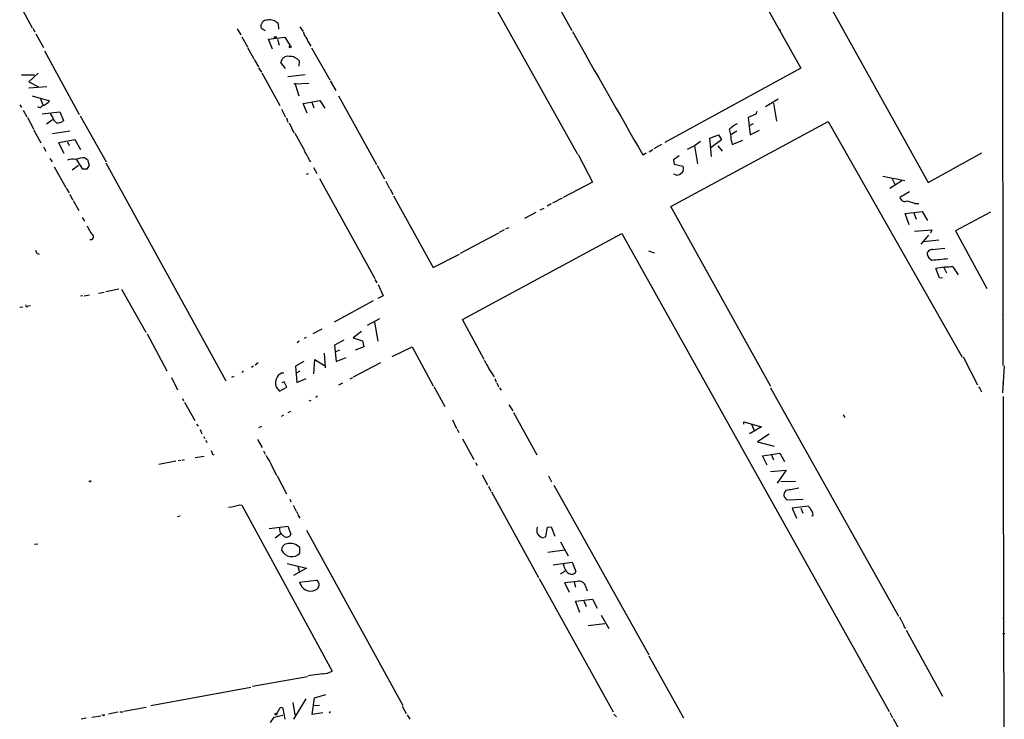
# Model space of a CAD drawing. Extents: x 10 to 733, y 5 to 868.
# Drawn here: x 455 to 733, y 114 to 311 of the extents above; entities that cross this region are included whole.
import ezdxf

# ---------------------------------------------------------------- set-up
doc = ezdxf.new("R2010")
doc.units = 0
doc.header["$MEASUREMENT"] = 0
doc.layers.add('MAIN', color=5, linetype='CONTINUOUS')

msp = doc.modelspace()

# ---------------------------------------------------------------- linework, layer by layer
at = {"layer": 'MAIN'}
for p, q in [((649.6473, 343.7467), (675.386, 297.688)), ((732.3667, 329.3533), (732.4513, 213.6987)), ((677.418, 326.4747), (711.3693, 265.3453)), ((451.0193, 322.6647), (458.3007, 309.0333)), ((602.3187, 323.6807), (610.7007, 308.2713)), ((585.3853, 321.6487), (612.3093, 273.3887)), ((458.47, 308.9487), (458.978, 307.9327)), ((516.2127, 308.7793), (517.2287, 307.086)), ((524.0867, 308.1867), (522.986, 308.9487)), ((527.7273, 310.3033), (527.8967, 308.6947)), ((533.908, 309.372), (534.8393, 308.0173)), ((459.3167, 307.34), (461.4333, 303.53)), ((517.4827, 306.4933), (519.0913, 303.6993)), ((525.018, 305.816), (529.6747, 306.4087)), ((529.6747, 306.4087), (531.114, 303.9533)), ((535.178, 306.9167), (535.5167, 306.6627)), ((519.0913, 303.53), (520.8693, 300.3127)), ((526.2033, 303.022), (525.018, 305.816)), ((527.558, 305.816), (528.066, 304.2073)), ((536.1093, 305.308), (536.956, 303.8687)), ((537.21, 303.4453), (542.3747, 294.386)), ((461.772, 302.5987), (471.5933, 284.5647)), ((520.954, 300.1433), (522.224, 298.0267)), ((522.224, 297.7727), (523.0707, 296.5027)), ((529.844, 297.6033), (528.4893, 299.2967)), ((533.654, 299.72), (533.5693, 298.2807)), ((675.386, 297.688), (637.032, 276.6907)), ((455.2527, 295.8253), (458.8933, 295.8253)), ((459.994, 296.2487), (457.2847, 293.7933)), ((523.1553, 296.3333), (528.2353, 287.1047)), ((530.5213, 295.3173), (535.432, 295.91)), ((457.2847, 293.7933), (460.0787, 292.4387)), ((462.4493, 292.354), (457.2847, 292.0153)), ((536.448, 293.37), (532.5533, 293.116)), ((532.5533, 293.116), (533.5693, 289.8987)), ((542.4593, 294.132), (544.068, 291.338)), ((458.3007, 289.8987), (463.2113, 288.4593)), ((460.502, 289.306), (461.264, 287.3587)), ((544.83, 289.814), (555.5827, 270.4253)), ((454.8293, 287.3587), (455.2527, 286.5967)), ((534.8393, 287.6973), (539.496, 288.544)), ((535.94, 284.988), (534.8393, 287.6973)), ((537.2947, 288.036), (537.8873, 286.512)), ((539.496, 288.544), (540.9353, 286.3427)), ((665.3953, 286.8507), (669.036, 288.9673)), ((667.6813, 287.782), (668.528, 282.702)), ((455.7607, 285.8347), (456.7767, 283.972)), ((461.0947, 284.734), (466.09, 285.3267)), ((463.9733, 283.972), (463.4653, 284.9033)), ((466.09, 285.3267), (467.106, 282.8713)), ((471.8473, 284.226), (479.1287, 271.1873)), ((528.7433, 286.0887), (529.844, 283.8027)), ((662.686, 284.6493), (660.5693, 283.718)), ((663.0247, 285.4113), (662.686, 284.6493)), ((456.946, 283.718), (458.6393, 280.5853)), ((464.058, 283.0407), (462.3647, 281.8553)), ((530.098, 283.6333), (530.5213, 282.448)), ((530.86, 282.194), (532.2147, 279.4)), ((638.7253, 258.6567), (683.1753, 282.6173)), ((660.5693, 283.718), (661.0773, 278.892)), ((660.908, 281.5167), (662.0087, 282.0247)), ((683.1753, 282.6173), (721.0213, 216.0693)), ((458.6393, 280.3313), (460.756, 276.606)), ((463.9733, 279.2307), (468.884, 279.9927)), ((532.4687, 279.3153), (535.178, 274.4047)), ((649.732, 277.876), (652.1873, 278.892)), ((652.1873, 278.892), (653.034, 277.4527)), ((657.352, 279.908), (655.6587, 278.892)), ((661.0773, 278.892), (663.702, 280.162)), ((461.4333, 275.5053), (462.1107, 274.2353)), ((470.408, 277.4527), (465.7513, 276.606)), ((465.7513, 276.606), (467.1907, 273.6427)), ((468.2067, 276.86), (468.7147, 275.844)), ((472.0167, 274.6587), (470.408, 277.4527)), ((636.1007, 276.098), (633.8993, 274.9127)), ((645.414, 275.7593), (643.2973, 274.7433)), ((647.1073, 276.9447), (645.414, 275.7593)), ((645.414, 275.7593), (646.2607, 270.6793)), ((650.1553, 272.7113), (649.732, 277.876)), ((653.034, 277.4527), (650.0707, 275.2513)), ((651.9333, 275.7593), (653.2033, 274.2353)), ((655.7433, 277.368), (655.9973, 276.098)), ((655.9973, 276.098), (659.0453, 277.368)), ((612.4787, 273.304), (616.5427, 265.5147)), ((630.7667, 273.2193), (631.698, 273.7273)), ((632.5447, 274.066), (633.6453, 274.7433)), ((641.096, 272.8807), (639.4027, 271.78)), ((711.3693, 265.3453), (726.5247, 273.7273)), ((463.296, 272.2033), (463.8887, 271.1873)), ((464.4813, 269.8327), (467.7833, 263.9907)), ((471.3393, 270.1713), (469.5613, 268.9013)), ((472.6093, 269.1553), (470.8313, 271.9493)), ((473.1173, 272.3727), (473.8793, 271.8647)), ((473.8793, 271.8647), (474.3873, 270.1713)), ((479.044, 270.9333), (512.9953, 209.3807)), ((536.6173, 271.6107), (536.956, 271.3567)), ((555.752, 270.1713), (557.784, 266.446)), ((639.4027, 271.78), (639.6567, 270.5947)), ((639.6567, 270.5947), (642.112, 270.002)), ((473.6253, 269.1553), (472.6093, 269.1553)), ((536.194, 267.8007), (535.686, 267.6313)), ((537.718, 269.5787), (538.734, 267.97)), ((640.2493, 267.462), (639.572, 267.716)), ((698.5847, 267.208), (704.7653, 265.938)), ((539.4113, 266.5307), (555.0747, 238.252)), ((558.2073, 265.7687), (559.2233, 263.652)), ((616.5427, 265.5147), (608.2453, 261.112)), ((703.9187, 265.8533), (700.532, 263.7367)), ((701.1247, 266.6153), (702.056, 264.7527)), ((467.868, 263.8213), (468.7147, 262.4667)), ((468.884, 262.128), (469.646, 260.5193)), ((559.3927, 263.5673), (560.1547, 261.9587)), ((560.324, 261.62), (571.5847, 241.3847)), ((706.12, 262.7207), (703.4107, 261.1967)), ((469.8153, 260.35), (471.424, 257.4713)), ((604.8587, 259.334), (603.758, 258.7413)), ((607.9913, 260.9427), (605.282, 259.588)), ((707.644, 259.5033), (708.7447, 259.4187)), ((600.5407, 256.9633), (597.3233, 255.1853)), ((601.8107, 257.6407), (602.9113, 258.1487)), ((666.9193, 207.772), (638.7253, 258.6567)), ((704.85, 256.6247), (709.676, 257.2173)), ((706.0353, 253.4073), (704.85, 256.6247)), ((707.39, 256.794), (707.9827, 255.016)), ((709.676, 257.2173), (711.2, 254.6773)), ((728.98, 257.048), (719.074, 251.714)), ((472.44, 255.524), (473.0327, 254.508)), ((590.042, 251.1213), (579.2047, 245.364)), ((579.7973, 226.7373), (624.84, 250.952)), ((591.6507, 252.0527), (590.2113, 251.2907)), ((592.074, 252.3067), (593.0053, 252.73)), ((624.84, 250.952), (700.3627, 115.9933)), ((707.5593, 251.6293), (712.3853, 252.0527)), ((711.454, 250.5287), (709.3373, 247.9887)), ((712.3853, 252.0527), (712.0467, 251.1213)), ((719.074, 251.714), (727.964, 235.458)), ((714.4173, 249.0893), (710.0993, 248.666)), ((459.6553, 245.364), (460.248, 245.11)), ((571.5847, 241.3847), (578.9507, 245.1947)), ((632.3753, 246.126), (633.984, 245.5333)), ((712.6393, 246.4647), (716.1107, 246.888)), ((714.5867, 238.506), (713.5707, 241.1307)), ((715.8567, 241.3847), (716.534, 239.8607)), ((718.3967, 241.554), (719.836, 239.3527)), ((555.0747, 237.998), (555.6673, 237.0667)), ((556.006, 236.5587), (557.4453, 233.426)), ((715.4333, 238.3367), (714.5867, 238.506)), ((472.948, 233.426), (474.472, 233.68)), ((477.012, 234.188), (478.6207, 234.442)), ((482.7693, 235.2887), (479.044, 234.5267)), ((483.5313, 235.2887), (490.3893, 223.0967)), ((472.6093, 233.426), (471.932, 233.2567)), ((554.5667, 231.9867), (543.56, 225.9753)), ((557.4453, 233.426), (555.9213, 232.664)), ((455.5913, 230.2087), (454.8293, 230.124)), ((457.1153, 230.5473), (457.7927, 230.632)), ((732.3667, 228.092), (732.6207, 228.2613)), ((553.0427, 225.1287), (556.514, 226.9913)), ((554.99, 225.9753), (555.9213, 220.5567)), ((585.978, 215.392), (579.7973, 226.7373)), ((490.728, 222.6733), (496.316, 212.2593)), ((540.0887, 223.9433), (537.5487, 222.6733)), ((551.2647, 223.3507), (548.9787, 221.488)), ((533.654, 220.5567), (533.146, 220.1333)), ((535.686, 221.6573), (535.0933, 221.3187)), ((546.354, 220.8953), (543.6447, 219.456)), ((548.9787, 221.488), (551.6033, 220.6413)), ((551.6033, 220.6413), (551.942, 219.0327)), ((540.766, 217.17), (541.02, 213.0213)), ((543.6447, 219.456), (544.1527, 214.884)), ((545.084, 218.0167), (543.8987, 217.5087)), ((551.942, 219.0327), (549.4867, 218.0167)), ((559.9853, 216.2387), (565.658, 218.948)), ((565.658, 218.948), (571.5847, 208.026)), ((522.1393, 214.4607), (521.2927, 213.7833)), ((535.0087, 214.884), (532.638, 213.5293)), ((537.8873, 211.328), (538.1413, 215.392)), ((538.1413, 215.392), (540.8507, 213.6987)), ((544.1527, 214.884), (546.9467, 215.9847)), ((556.6833, 214.4607), (548.9787, 210.3967)), ((721.2753, 216.154), (725.3393, 208.28)), ((517.9907, 212.1747), (517.4827, 211.7513)), ((520.2767, 213.2753), (520.7847, 213.614)), ((532.638, 213.5293), (533.0613, 208.9573)), ((533.908, 212.09), (532.892, 211.582)), ((732.8747, 213.614), (732.3667, 205.994)), ((497.586, 210.312), (499.364, 206.8407)), ((515.2813, 210.6507), (514.604, 210.312)), ((529.5053, 209.1267), (528.828, 208.788)), ((530.1827, 207.6027), (529.5053, 209.1267)), ((533.0613, 208.9573), (535.686, 210.058)), ((545.9307, 208.7033), (544.83, 208.1953)), ((548.7247, 210.2273), (548.0473, 209.8887)), ((588.9413, 210.058), (589.3647, 209.042)), ((589.534, 208.788), (590.042, 207.6873)), ((732.6207, 208.6187), (732.6207, 208.788)), ((527.304, 207.518), (528.1507, 206.502)), ((528.1507, 206.502), (530.1827, 207.6027)), ((571.754, 207.772), (574.802, 202.184)), ((590.296, 207.4333), (590.7193, 206.756)), ((666.8347, 207.4333), (702.9873, 142.9173)), ((725.932, 207.4333), (726.44, 206.248)), ((500.7187, 204.3853), (501.0573, 203.7927)), ((501.3113, 203.3693), (504.19, 198.2047)), ((536.5327, 203.708), (537.1253, 203.962)), ((538.9033, 205.0627), (538.3953, 204.724)), ((732.6207, 204.978), (732.6207, 184.9967)), ((530.606, 200.4907), (531.368, 200.8293)), ((592.9207, 202.6073), (594.106, 200.914)), ((594.2753, 200.4907), (600.8793, 188.468)), ((528.7433, 199.39), (529.336, 199.8133)), ((577.0033, 198.374), (578.1887, 195.9187)), ((659.2993, 197.1887), (659.2993, 197.7813)), ((659.2993, 197.7813), (664.2947, 196.4267)), ((687.4087, 199.8133), (687.832, 199.0513)), ((504.698, 197.1887), (505.1213, 196.596)), ((505.714, 195.6647), (506.222, 194.3947)), ((523.0707, 196.5113), (522.224, 196.088)), ((578.358, 195.7493), (578.7813, 194.818)), ((664.2947, 196.4267), (661.0773, 194.4793)), ((661.5007, 197.1887), (662.2627, 195.4107)), ((506.73, 193.7173), (506.984, 193.1247)), ((507.3227, 192.6167), (507.5767, 191.9393)), ((521.8853, 192.8707), (523.24, 190.5847)), ((579.7973, 193.04), (583.0147, 187.198)), ((661.0773, 194.4793), (660.908, 194.6487)), ((666.496, 194.31), (663.194, 192.1933)), ((663.194, 192.1933), (667.8507, 190.9233)), ((523.6633, 189.6533), (524.0867, 188.722)), ((498.856, 186.69), (494.03, 185.7587)), ((500.2953, 186.944), (499.5333, 186.7747)), ((501.2267, 187.1133), (500.5493, 186.944)), ((504.2747, 187.706), (506.8147, 188.1293)), ((509.1853, 188.722), (509.6087, 188.468)), ((664.6333, 188.214), (669.4593, 188.976)), ((665.9033, 185.5893), (664.6333, 188.214)), ((667.0887, 188.468), (667.6813, 187.1133)), ((669.4593, 188.976), (670.814, 186.6053)), ((525.6107, 186.182), (527.304, 182.7107)), ((583.5227, 186.3513), (583.946, 185.5047)), ((666.8347, 183.8113), (671.322, 184.15)), ((671.322, 184.15), (668.6973, 180.5093)), ((732.536, 185.5893), (732.79, 105.2407)), ((474.5567, 181.0173), (474.3027, 181.0173)), ((527.4733, 182.5413), (530.098, 177.4613)), ((585.3853, 182.88), (586.9093, 180.0013)), ((604.1813, 182.5413), (605.028, 180.848)), ((669.798, 180.9327), (673.9467, 181.102)), ((587.1633, 179.6627), (587.8407, 178.2233)), ((588.01, 178.054), (601.3027, 153.8393)), ((605.6207, 179.9167), (632.46, 131.9953)), ((531.0293, 175.9373), (531.368, 175.26)), ((671.7453, 175.768), (676.0633, 176.022)), ((516.9747, 174.4133), (517.4827, 174.244)), ((517.4827, 174.244), (543.052, 127.4233)), ((531.9607, 174.3287), (532.8073, 172.6353)), ((532.9767, 172.466), (533.3153, 171.7887)), ((677.5027, 173.99), (673.0153, 173.482)), ((673.0153, 173.482), (674.2007, 170.6033)), ((675.386, 173.482), (675.9787, 172.0427)), ((500.0413, 171.196), (499.364, 171.0267)), ((533.3153, 171.5347), (533.908, 170.6033)), ((678.434, 171.2807), (678.942, 171.3653)), ((525.1873, 167.7247), (530.5213, 168.402)), ((530.5213, 168.402), (531.368, 166.116)), ((535.7707, 167.2167), (562.9487, 117.7713)), ((603.4193, 165.4387), (603.8427, 168.0633)), ((603.8427, 168.0633), (604.8587, 168.148)), ((604.8587, 168.148), (605.9593, 165.5233)), ((528.4893, 166.2007), (526.8807, 164.9307)), ((602.488, 165.1), (603.4193, 165.4387)), ((458.8933, 163.322), (459.8247, 163.4067)), ((533.908, 160.782), (533.908, 162.306)), ((603.9273, 161.036), (608.6687, 161.7133)), ((607.568, 163.9147), (609.6847, 160.02)), ((530.2673, 157.8187), (535.7707, 156.464)), ((535.7707, 156.464), (532.13, 154.432)), ((533.3153, 157.0567), (533.8233, 155.2787)), ((605.4513, 157.48), (610.7853, 158.1573)), ((608.9227, 155.7867), (607.4833, 154.7707)), ((610.7853, 158.1573), (611.886, 155.5327)), ((533.8233, 152.5693), (538.5647, 153.162)), ((601.472, 153.5853), (622.3847, 115.9087)), ((610.108, 149.606), (608.7533, 152.3153)), ((611.378, 152.5693), (611.8013, 151.13)), ((614.5953, 151.384), (615.1033, 150.114)), ((611.7167, 147.1507), (616.5427, 147.7433)), ((616.5427, 147.7433), (617.8973, 145.2033)), ((612.9867, 144.018), (611.7167, 147.1507)), ((614.0873, 147.32), (614.7647, 145.7113)), ((618.998, 143.256), (621.1993, 139.446)), ((732.7053, 142.748), (732.6207, 142.1553)), ((615.3573, 140.2927), (620.014, 140.8853)), ((705.1887, 139.0227), (715.4333, 120.396)), ((632.46, 131.7413), (642.2813, 114.2153)), ((536.0247, 125.8147), (520.5307, 123.1053)), ((540.258, 126.6613), (536.2787, 126.0687)), ((491.8287, 117.6867), (520.0227, 122.936)), ((535.6013, 119.634), (532.13, 113.8767)), ((537.3793, 115.1467), (538.0567, 119.888)), ((538.0567, 119.888), (541.1893, 120.8193)), ((484.2087, 116.1627), (490.474, 117.2633)), ((529.7593, 113.8767), (529.1667, 116.84)), ((531.876, 118.5333), (532.4687, 115.062)), ((539.4113, 117.7713), (537.972, 117.602)), ((562.7793, 117.5173), (563.9647, 115.4853)), ((473.5407, 114.1307), (472.1013, 113.8767)), ((475.1493, 114.4693), (477.6893, 114.808)), ((478.282, 114.9773), (477.9433, 114.9773)), ((482.4307, 115.824), (479.806, 115.316)), ((483.0233, 115.9087), (483.87, 115.9087)), ((525.6107, 112.9453), (526.6267, 114.4693)), ((526.6267, 114.4693), (529.082, 114.9773)), ((527.304, 115.1467), (527.3887, 114.9773)), ((540.3427, 115.6547), (537.3793, 115.1467)), ((542.29, 115.57), (542.544, 115.9933)), ((564.2187, 115.062), (564.9807, 113.8767)), ((622.6387, 115.316), (623.316, 114.554)), ((700.532, 115.7393), (701.294, 114.2153)), ((701.4633, 114.046), (707.0513, 103.9707))]:
    msp.add_line(p, q, dxfattribs=at)
for centre, radius in [((526.9653, 306.324), 0.2677), ((669.5016, 308.3984), 0.1338), ((531.1832, 303.7071), 0.2558), ((532.5109, 293.2431), 0.1338), ((725.8473, 207.518), 0.1197), ((732.7617, 138.0067), 0.1411), ((527.0499, 115.316), 0.1893)]:
    msp.add_circle(centre, radius, dxfattribs=at)
for centre, radius, start, end in [((524.6155, 309.5157), 1.7253, 85.062622, 199.185827), ((525.4053, 308.0955), 3.204, 43.555832, 101.545956), ((537.1809, 307.9632), 2.2598, 182.922039, 207.586725), ((534.8955, 305.3644), 1.2151, 357.339628, 59.253777), ((9320.3325, 5264.8013), 10021.1998, 209.64534172, 209.87452416), ((530.5425, 298.9283), 2.086, 81.245276, 169.827817), ((531.1079, 297.8269), 3.1728, 36.631884, 94.481252), ((460.4018, 287.3698), 0.7762, 221.971301, 333.213769), ((459.6347, 291.4431), 4.6578, 288.267294, 320.163244), ((466.8242, 284.7062), 2.9439, 194.441723, 235.546106), ((465.6667, 284.1052), 1.8958, 254.457285, 319.393788), ((660.6299, 274.9755), 7.6616, 114.631298, 134.757283), ((649.0802, 277.8238), 6.6787, 356.086687, 22.838232), ((531.5362, 271.1866), 4.7495, 21.99384, 39.934081), ((874.9184, 441.6079), 378.6115, 206.45046, 206.679649), ((469.6724, 267.8557), 4.1098, 77.280514, 110.893479), ((473.4849, 263.9305), 8.4502, 92.493264, 110.126075), ((472.7653, 270.594), 1.6762, 300.869373, 345.393363), ((640.8681, 269.2726), 1.442, 313.350585, 30.386573), ((640.0919, 269.8734), 2.4165, 273.734586, 316.956907), ((704.8, 261.4545), 1.413, 190.512298, 285.967118), ((702.7649, 244.6734), 15.6119, 71.788575, 81.068509), ((482.0266, 256.3652), 8.8363, 201.314597, 220.612477), ((474.8732, 250.017), 0.7443, 244.836159, 53.236328), ((461.5376, 246.7814), 2.3563, 191.905565, 216.980293), ((712.4402, 245.1541), 1.3256, 81.361949, 181.906417), ((713.587, 245.8167), 2.5708, 195.956111, 244.246314), ((706.293, 332.9568), 89.6685, 273.950066, 276.830369), ((718.5315, 212.2947), 29.2596, 90.263964, 99.761327), ((456.7766, 230.7166), 0.3786, 153.421413, 333.441716), ((625.6741, 235.4208), 44.5392, 206.967823, 214.051958), ((529.2389, 209.6783), 1.9062, 87.080106, 157.859223), ((529.8893, 208.8103), 2.8903, 146.710196, 206.558845), ((732.4513, 208.534), 0.1894, 333.434949, 26.565051), ((763.0158, 273.8799), 267.7346, 198.316967, 198.54615), ((1075.2649, 525.9617), 646.1966, 211.4939302, 211.7231103), ((474.6837, 181.1443), 0.1796, 225, 45), ((672.1375, 177.2358), 1.5193, 130.40577, 255.039918), ((694.1026, 62.7468), 117.9011, 99.384379, 101.224501), ((512.4228, 188.0558), 14.3818, 275.324167, 288.451578), ((674.942, 170.8788), 4.0295, 6.93454, 50.543617), ((530.3802, 167.5906), 2.2791, 168.029382, 245.102479), ((602.9859, 167.2296), 2.187, 157.591935, 256.840635), ((530.1721, 166.5498), 1.2721, 233.7958, 340.062299), ((530.4813, 161.6884), 1.7441, 99.858208, 184.749454), ((531.5814, 162.8961), 3.1437, 205.47361, 317.739675), ((531.0822, 159.5967), 3.9148, 43.794245, 103.283679), ((612.1652, 158.098), 3.8454, 184.165235, 233.055901), ((537.7929, 151.8236), 1.545, 289.581978, 60.029727), ((610.6314, 156.233), 1.4368, 237.243449, 330.830362), ((536.8907, 153.1478), 3.1215, 190.680318, 297.059223), ((615.4925, 111.5042), 41.3638, 94.531173, 99.376722), ((612.8027, 150.9986), 1.8336, 12.133605, 108.374672), ((719.8564, 149.6377), 17.9087, 202.62587, 210.506098), ((705.6757, 140.6455), 1.2529, 184.522866, 242.850005), ((539.9132, 133.4289), 6.7764, 272.91662, 297.593617), ((528.6261, 116.4883), 0.6449, 33.046959, 178.845), ((478.4513, 115.1749), 0.2602, 229.410647, 12.519254), ((529.844, 114.7233), 2.5751, 136.332732, 170.536215)]:
    msp.add_arc(centre, radius, start, end, dxfattribs=at)

doc.saveas('drawing.dxf')
